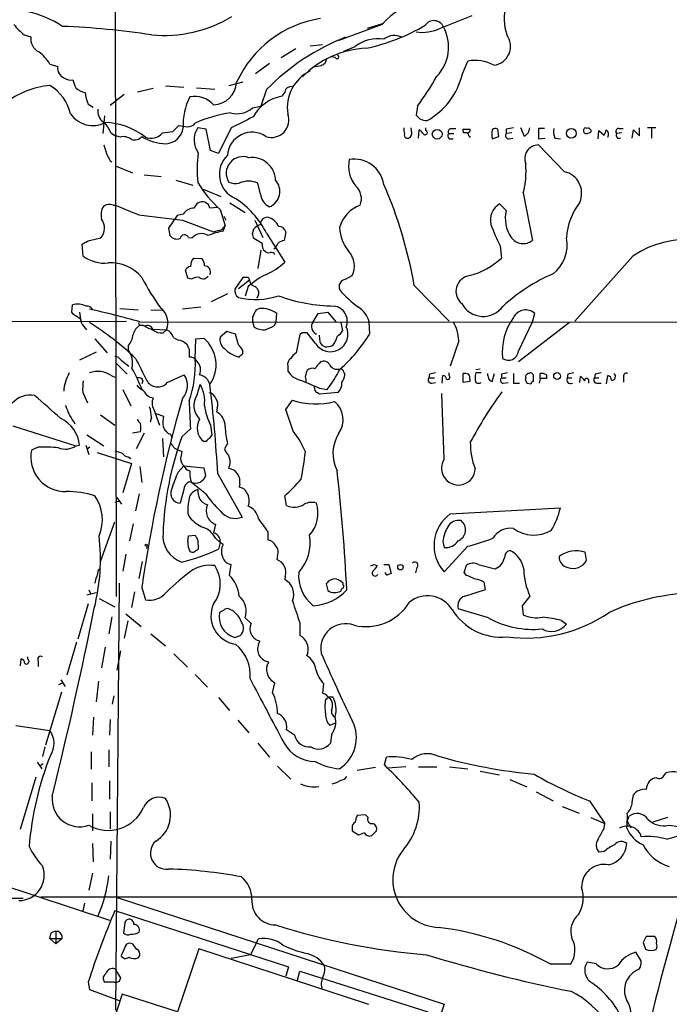
# Model space of a CAD drawing. Extents: x 0 to 1049, y 2 to 885.
# Drawn here: x 363 to 453, y 446 to 583 of the extents above; entities that cross this region are included whole.
import ezdxf

# ---------------------------------------------------------------- set-up
doc = ezdxf.new("R2010")
doc.units = 0
doc.header["$MEASUREMENT"] = 0
doc.layers.add('MAIN', color=5, linetype='CONTINUOUS')

msp = doc.modelspace()

# ---------------------------------------------------------------- linework, layer by layer
at = {"layer": 'MAIN'}
for p, q in [((376.3433, 618.9133), (376.5127, 502.3273)), ((421.64, 581.4906), (426.0427, 583.2686)), ((413.512, 581.9986), (407.5007, 579.7973)), ((411.48, 581.4906), (413.5967, 582.1679)), ((363.728, 580.5593), (364.6593, 580.3053)), ((403.5213, 579.0353), (405.2147, 579.2046)), ((408.178, 578.2733), (409.7867, 578.9506)), ((401.4893, 578.6119), (399.4573, 577.3419)), ((406.9927, 577.4266), (406.4847, 577.5113)), ((367.284, 576.4953), (368.3847, 576.1566)), ((397.8487, 576.5799), (395.9013, 575.1406)), ((405.0453, 576.2413), (404.0293, 576.0719)), ((405.8073, 577.2573), (405.5533, 576.5799)), ((424.688, 575.1406), (425.45, 576.9186)), ((383.3707, 573.4473), (385.9107, 573.2779)), ((387.6887, 573.1933), (390.2287, 573.0239)), ((394.1233, 573.9553), (392.176, 573.4473)), ((377.6133, 572.2619), (375.666, 570.7379)), ((381.6773, 573.1086), (379.476, 572.6006)), ((397.4253, 572.9393), (396.6633, 570.6533)), ((399.9653, 572.6006), (399.542, 572.0079)), ((372.618, 570.9073), (373.2953, 570.4839)), ((395.478, 570.3993), (396.6633, 570.6533)), ((418.4227, 570.6533), (418.2533, 569.3833)), ((374.904, 569.2986), (374.65, 566.8433)), ((384.3867, 567.0973), (385.2333, 567.9439)), ((375.7507, 566.9279), (376.428, 566.5046)), ((377.1053, 566.3353), (376.428, 566.5046)), ((382.9473, 566.9279), (384.3867, 567.0973)), ((389.0433, 567.4359), (387.858, 567.6053)), ((389.636, 564.4726), (389.0433, 567.4359)), ((392.5147, 567.6053), (390.7367, 564.0493)), ((417.6607, 566.9279), (417.576, 567.6053)), ((418.592, 566.1659), (418.6767, 567.3513)), ((419.608, 567.2666), (419.608, 567.6053)), ((422.7407, 566.8433), (423.5027, 566.8433)), ((423.0793, 567.5206), (423.7567, 567.5206)), ((424.8573, 566.9279), (424.7727, 567.4359)), ((424.7727, 567.4359), (425.7887, 567.4359)), ((428.8367, 566.0813), (429.768, 566.4199)), ((429.768, 566.4199), (429.5987, 567.4359)), ((430.784, 567.4359), (430.784, 566.8433)), ((431.546, 566.9279), (430.784, 566.8433)), ((433.324, 566.4199), (432.816, 567.6053)), ((433.832, 566.9279), (433.324, 566.4199)), ((436.118, 567.5206), (435.2713, 567.5206)), ((435.2713, 567.5206), (435.2713, 566.0813)), ((442.0447, 567.5206), (441.7907, 567.6053)), ((442.0447, 566.8433), (442.5527, 567.0126)), ((443.5687, 566.0813), (443.6533, 567.2666)), ((443.6533, 567.2666), (444.4153, 566.5893)), ((446.8707, 566.9279), (446.1087, 566.8433)), ((446.4473, 567.5206), (447.04, 567.5206)), ((448.31, 566.1659), (448.4793, 567.3513)), ((448.4793, 567.3513), (449.326, 566.5046)), ((449.326, 566.5046), (449.326, 567.6053)), ((451.612, 567.6053), (450.4267, 567.6053)), ((451.0193, 567.5206), (451.0193, 566.1659)), ((422.8253, 566.0813), (423.418, 566.0813)), ((431.2073, 566.0813), (431.7153, 566.1659)), ((435.2713, 566.0813), (436.2027, 566.1659)), ((438.912, 561.5093), (435.2713, 565.2346)), ((437.5573, 566.1659), (438.3193, 566.0813)), ((446.278, 566.1659), (446.7013, 566.1659)), ((390.7367, 564.0493), (389.636, 564.4726)), ((375.666, 563.0333), (375.92, 562.8639)), ((376.5127, 562.2713), (378.7987, 561.3399)), ((380.4073, 561.0859), (382.778, 560.8319)), ((384.81, 560.3239), (387.1807, 559.6466)), ((396.5787, 558.3766), (396.24, 559.9006)), ((388.62, 559.0539), (391.0753, 558.0379)), ((433.1547, 558.5459), (434.4247, 551.9419)), ((376.0893, 556.8526), (376.428, 556.8526)), ((389.382, 556.9373), (388.874, 557.2759)), ((392.3453, 557.1913), (394.462, 555.8366)), ((430.784, 556.0906), (429.8527, 557.0219)), ((384.9793, 555.4133), (383.794, 553.6353)), ((385.826, 555.5826), (384.9793, 555.4133)), ((390.652, 556.5139), (389.5513, 556.4293)), ((390.9907, 556.2599), (391.668, 553.9739)), ((391.4987, 555.3286), (391.7527, 554.7359)), ((385.7413, 554.7359), (390.0593, 553.1273)), ((391.2447, 553.4659), (391.668, 553.9739)), ((391.414, 553.2119), (391.668, 553.9739)), ((395.8167, 554.7359), (396.9173, 552.3653)), ((383.794, 553.6353), (383.9633, 552.6193)), ((395.478, 552.8733), (395.6473, 553.5506)), ((397.4253, 552.9579), (399.9653, 548.8939)), ((400.1347, 553.1273), (399.8807, 551.9419)), ((371.9407, 549.7406), (371.7713, 551.4339)), ((372.7873, 551.9419), (374.396, 552.2806)), ((386.588, 552.3653), (387.096, 552.2806)), ((396.8327, 551.5186), (395.6473, 552.1959)), ((396.6633, 550.5873), (396.24, 548.0473)), ((429.9373, 551.1799), (430.1067, 549.4866)), ((387.2653, 549.4866), (388.4507, 549.4019)), ((448.3947, 549.7406), (440.3513, 540.6813)), ((386.5033, 546.6926), (386.1647, 547.7933)), ((387.0113, 546.5233), (386.5033, 546.6926)), ((394.1233, 546.7773), (393.0227, 545.1686)), ((393.5307, 545.2533), (395.0547, 546.4386)), ((394.716, 546.7773), (394.1233, 546.7773)), ((408.432, 546.5233), (409.3633, 547.0313)), ((392.0067, 544.4913), (389.7207, 543.3906)), ((394.8853, 545.5073), (394.462, 544.1526)), ((417.9993, 545.6766), (422.8253, 540.6813)), ((370.332, 541.9513), (370.4167, 542.9673)), ((370.586, 541.6126), (370.332, 541.9513)), ((371.4327, 541.9513), (371.602, 540.5966)), ((377.0207, 542.4593), (379.5607, 542.2899)), ((381.3387, 542.2899), (382.9473, 542.2053)), ((388.2813, 542.6286), (385.7413, 542.3746)), ((396.494, 542.4593), (395.986, 542.2899)), ((398.78, 540.5966), (398.8647, 541.7819)), ((403.9447, 540.5966), (404.622, 541.7819)), ((404.622, 541.7819), (405.9767, 541.9513)), ((405.9767, 541.9513), (407.0773, 540.5966)), ((434.4247, 540.5966), (434.7633, 541.7819)), ((207.1793, 540.5119), (377.952, 540.6813)), ((379.5607, 540.5119), (379.8147, 540.0886)), ((379.8147, 540.5966), (543.052, 540.5119)), ((395.478, 541.2739), (395.478, 540.5966)), ((395.478, 540.5966), (395.732, 539.8346)), ((398.526, 540.0886), (398.78, 540.5966)), ((407.7547, 540.5119), (408.0087, 539.3266)), ((411.8187, 538.9879), (411.734, 540.5966)), ((432.4773, 536.5326), (434.4247, 540.5966)), ((439.5893, 540.5119), (432.4773, 535.0086)), ((372.4487, 539.4959), (371.856, 540.1733)), ((380.3227, 540.0886), (379.8147, 540.0886)), ((381.5927, 539.5806), (383.54, 539.4959)), ((383.54, 539.4959), (383.032, 539.0726)), ((391.922, 539.2419), (390.9907, 538.4799)), ((393.1073, 538.9033), (391.922, 539.2419)), ((393.5307, 537.3793), (393.1073, 538.9033)), ((402.4207, 539.0726), (402.082, 538.8186)), ((404.2833, 537.5486), (403.098, 539.0726)), ((373.5493, 538.2259), (375.2427, 536.2786)), ((384.4713, 538.3953), (385.1487, 538.0566)), ((387.5193, 535.4319), (387.604, 538.2259)), ((387.604, 538.2259), (388.7047, 538.3106)), ((402.082, 538.8186), (401.574, 536.2786)), ((404.876, 537.8026), (404.7913, 538.7339)), ((424.18, 537.9719), (422.9947, 534.4159)), ((373.7187, 536.3633), (371.4327, 535.2626)), ((378.206, 537.2946), (378.206, 536.7019)), ((386.6727, 536.7866), (386.6727, 535.6859)), ((394.1233, 536.1939), (394.1233, 536.6173)), ((405.5533, 537.1253), (405.2147, 537.2946)), ((376.428, 534.9239), (378.0367, 533.3153)), ((377.19, 535.2626), (378.2907, 534.4159)), ((400.3887, 534.4159), (400.3887, 533.7386)), ((402.844, 532.9766), (403.098, 533.8233)), ((408.178, 533.5693), (408.3473, 533.2306)), ((422.8253, 533.1459), (422.8253, 533.4846)), ((424.7727, 532.1299), (424.7727, 533.3999)), ((427.1433, 533.9926), (426.5507, 533.9079)), ((427.3127, 533.4846), (426.5507, 533.4846)), ((428.8367, 532.2993), (429.1753, 533.3999)), ((435.5253, 532.7226), (435.5253, 533.3999)), ((375.92, 533.0613), (376.3433, 532.8919)), ((380.238, 532.3839), (380.0687, 531.9606)), ((383.6247, 532.1299), (385.9953, 533.2306)), ((389.2127, 532.5533), (389.5513, 531.8759)), ((420.116, 533.3153), (420.0313, 532.8073)), ((420.0313, 532.8073), (420.7933, 532.8073)), ((420.4547, 532.0453), (420.9627, 532.1299)), ((421.894, 532.0453), (421.9787, 533.1459)), ((425.704, 532.2993), (424.7727, 532.1299)), ((425.704, 532.6379), (425.704, 532.2993)), ((430.1067, 533.3153), (430.1067, 532.8073)), ((430.1067, 532.8073), (430.784, 532.8073)), ((430.3607, 532.0453), (431.038, 532.1299)), ((431.8, 532.0453), (432.6467, 532.0453)), ((433.4933, 532.8073), (433.4087, 532.4686)), ((433.6627, 532.0453), (434.2553, 531.9606)), ((434.594, 532.2993), (434.594, 533.0613)), ((435.5253, 532.7226), (435.356, 532.0453)), ((436.372, 533.2306), (436.372, 532.7226)), ((439.3353, 533.3153), (439.2507, 532.8073)), ((439.2507, 532.8073), (439.928, 532.8073)), ((441.0287, 532.1299), (441.1133, 532.9766)), ((442.214, 532.5533), (442.214, 532.0453)), ((443.1453, 533.3153), (443.0607, 532.8073)), ((443.0607, 532.8073), (443.6533, 532.8073)), ((443.484, 532.0453), (443.992, 532.0453)), ((444.754, 531.9606), (444.9233, 533.1459)), ((447.1247, 532.8073), (447.1247, 532.2146)), ((371.856, 530.7753), (372.5333, 529.3359)), ((377.444, 531.1986), (378.5447, 528.9126)), ((387.7733, 530.4366), (388.1967, 531.8759)), ((404.7913, 531.3679), (405.892, 531.1986)), ((407.416, 530.7753), (404.7913, 530.5213)), ((400.1347, 528.4046), (401.066, 529.6746)), ((422.148, 521.4619), (421.8093, 530.6059)), ((381.762, 528.4046), (382.524, 526.2033)), ((390.5673, 528.5739), (390.4827, 528.0659)), ((401.1507, 525.3566), (400.1347, 528.4046)), ((370.586, 526.7113), (370.7553, 526.3726)), ((374.3113, 527.6426), (376.3433, 526.2033)), ((381.4233, 527.3039), (381.254, 526.6266)), ((382.016, 527.8119), (383.1167, 527.4733)), ((362.1193, 526.1186), (370.9247, 523.3246)), ((379.8993, 525.2719), (378.7987, 525.1026)), ((383.032, 526.0339), (383.286, 525.5259)), ((385.6567, 524.5946), (386.842, 525.6953)), ((389.636, 526.2033), (389.8053, 524.8486)), ((372.4487, 524.8486), (374.8193, 523.3246)), ((380.4073, 525.1026), (379.3067, 522.9013)), ((382.9473, 524.3406), (383.1167, 521.8006)), ((389.0433, 523.9173), (388.7047, 523.9173)), ((365.6753, 523.1553), (364.744, 522.7319)), ((370.9247, 523.3246), (371.4327, 523.4093)), ((372.2793, 523.4093), (372.7027, 522.1393)), ((372.872, 523.1553), (372.4487, 522.8166)), ((384.6407, 522.9859), (385.6567, 522.5626)), ((392.0067, 523.6633), (391.5833, 522.9013)), ((373.888, 522.3933), (378.6293, 520.8693)), ((378.206, 521.8006), (378.5447, 521.5466)), ((378.6293, 520.8693), (377.444, 516.8053)), ((379.8147, 520.4459), (380.0687, 518.2446)), ((385.1487, 519.6839), (385.9107, 520.5306)), ((385.9107, 520.5306), (388.7047, 520.2766)), ((388.7047, 520.2766), (388.9587, 519.1759)), ((387.0113, 518.2446), (386.6727, 518.3293)), ((386.842, 518.5833), (387.0113, 518.2446)), ((390.652, 519.4299), (394.0387, 513.4186)), ((385.9107, 517.2286), (385.4027, 515.3659)), ((388.874, 516.7206), (387.0113, 518.2446)), ((393.7, 517.9906), (393.6153, 517.5673)), ((376.936, 515.6199), (376.3433, 515.4506)), ((376.5973, 516.1279), (377.2747, 515.1966)), ((379.73, 516.6359), (379.222, 514.2653)), ((400.2193, 515.0273), (399.9653, 516.3819)), ((422.9947, 513.8419), (438.3193, 514.6886)), ((386.5033, 513.8419), (386.7573, 513.3339)), ((374.3113, 507.2379), (376.3433, 512.7413)), ((378.8833, 512.4873), (378.3753, 510.1166)), ((390.3133, 512.4026), (390.0593, 511.2173)), ((386.5033, 509.9473), (386.588, 510.7939)), ((386.588, 510.7939), (387.5193, 510.8786)), ((387.858, 510.2013), (387.9427, 508.9313)), ((390.3133, 510.4553), (390.9907, 509.8626)), ((390.906, 510.5399), (390.9907, 509.8626)), ((397.5947, 511.3866), (397.5947, 510.2013)), ((380.8307, 509.5239), (380.746, 509.0159)), ((390.9907, 509.8626), (390.7367, 508.9313)), ((391.414, 509.6086), (390.9907, 509.8626)), ((421.9787, 510.0319), (422.148, 509.1853)), ((425.45, 509.3546), (422.148, 505.7986)), ((377.8673, 508.2539), (377.444, 505.8833)), ((398.9493, 507.9999), (398.8647, 507.4919)), ((441.96, 507.4073), (441.7907, 508.5079)), ((374.0573, 506.0526), (374.3113, 506.3066)), ((380.1533, 507.2379), (379.6453, 504.8673)), ((392.2607, 505.2906), (392.5147, 506.8146)), ((412.4113, 506.8146), (412.8347, 506.6453)), ((413.766, 506.8146), (414.4433, 506.8146)), ((414.4433, 506.8146), (414.782, 505.5446)), ((418.338, 506.3913), (418.1687, 505.6293)), ((424.942, 505.7139), (425.2807, 506.7299)), ((426.8893, 506.8146), (429.26, 506.2219)), ((400.05, 505.1213), (399.9653, 504.6979)), ((425.2807, 505.2906), (424.942, 505.7139)), ((372.7027, 503.2586), (372.9567, 502.7506)), ((376.936, 504.1899), (376.428, 444.7539)), ((380.0687, 503.5973), (380.5767, 501.9039)), ((405.7227, 504.1053), (405.9767, 503.1739)), ((408.0933, 503.9359), (408.0933, 504.1899)), ((425.0267, 502.4119), (427.9053, 503.3433)), ((427.9053, 503.3433), (427.736, 504.3593)), ((372.4487, 502.5813), (373.7187, 502.9199)), ((374.142, 502.0733), (376.3433, 500.8879)), ((379.0527, 503.0046), (378.6293, 500.8033)), ((434.086, 502.4119), (432.9853, 501.0573)), ((372.618, 501.3113), (371.1787, 496.4006)), ((428.3287, 499.3639), (424.0953, 500.6339)), ((432.9853, 501.0573), (433.1547, 499.7873)), ((375.92, 499.5333), (375.4967, 497.1626)), ((377.8673, 499.9566), (379.984, 498.1786)), ((391.4987, 500.4646), (390.906, 500.1259)), ((395.3087, 498.6019), (394.462, 499.3639)), ((378.1213, 498.9406), (377.6133, 496.5699)), ((402.082, 498.6866), (402.082, 496.9086)), ((438.4887, 499.0253), (439.166, 498.5173)), ((381.3387, 497.1626), (383.3707, 495.4693)), ((393.0227, 496.6546), (393.7847, 496.9086)), ((371.0093, 495.9773), (369.6547, 491.4053)), ((374.9887, 495.2999), (374.4807, 492.4213)), ((396.3247, 495.7233), (396.494, 496.1466)), ((363.22, 492.6753), (363.3047, 493.6913)), ((364.236, 493.6066), (364.236, 493.9453)), ((377.1053, 494.7919), (376.5973, 492.0826)), ((384.556, 494.3686), (386.4187, 492.5059)), ((403.1827, 494.4533), (403.0133, 494.1146)), ((365.6753, 493.3526), (365.6753, 492.5906)), ((397.51, 492.7599), (397.764, 493.2679)), ((387.5193, 491.4899), (389.2127, 489.7119)), ((369.1467, 490.3046), (368.4693, 490.0506)), ((368.808, 490.7279), (369.4007, 489.7966)), ((374.0573, 490.5586), (373.7187, 487.6799)), ((398.272, 488.9499), (398.6107, 490.3046)), ((405.384, 490.2199), (405.2147, 488.8653)), ((368.8927, 489.0346), (366.6913, 481.6686)), ((376.0047, 487.3413), (376.2587, 488.5266)), ((390.7367, 488.2726), (392.2607, 486.4946)), ((405.638, 488.0186), (406.146, 488.3573)), ((405.9767, 488.3573), (406.654, 488.3573)), ((373.38, 485.5633), (373.2107, 483.0233)), ((362.5427, 484.3779), (367.284, 483.7006)), ((375.666, 485.2246), (375.5813, 483.0233)), ((393.446, 485.1399), (394.97, 483.3619)), ((406.9927, 484.7166), (406.2307, 484.3779)), ((401.32, 483.0233), (400.2193, 483.7853)), ((406.4847, 483.1079), (406.3153, 481.9226)), ((366.6067, 481.4146), (366.268, 480.0599)), ((396.24, 481.9226), (397.8487, 479.9753)), ((373.0413, 480.7373), (373.0413, 478.2819)), ((375.4967, 480.9913), (375.4967, 478.6206)), ((413.8507, 478.9593), (414.1047, 479.9753)), ((365.506, 479.2979), (366.1833, 478.3666)), ((366.3527, 479.0439), (365.9293, 478.7899)), ((398.9493, 478.7053), (400.812, 476.9273)), ((414.274, 478.4513), (413.8507, 478.9593)), ((416.814, 478.6206), (414.274, 478.4513)), ((418.592, 478.6206), (421.132, 478.6206)), ((422.91, 478.6206), (425.45, 478.3666)), ((365.3367, 477.1813), (363.1353, 469.8999)), ((412.5807, 478.5359), (410.0407, 478.1126)), ((427.1433, 478.0279), (429.8527, 477.5199)), ((452.7973, 477.5199), (453.0513, 477.7739)), ((373.126, 476.4193), (373.126, 473.8793)), ((375.5813, 476.6733), (375.5813, 474.1333)), ((431.292, 476.8426), (433.6627, 475.8266)), ((434.9327, 475.1493), (437.3033, 473.8793)), ((448.31, 473.7099), (448.4793, 474.7259)), ((438.5733, 473.1173), (440.944, 472.1859)), ((442.3833, 473.8793), (444.5, 470.7466)), ((373.2107, 472.1013), (373.2107, 469.7306)), ((375.666, 472.3553), (375.666, 469.9846)), ((411.226, 471.9319), (410.0407, 471.8473)), ((411.5647, 471.5933), (411.226, 471.9319)), ((447.6327, 471.0853), (447.8867, 471.7626)), ((442.5527, 471.5933), (444.5, 470.7466)), ((444.4153, 470.0693), (444.5, 470.7466)), ((447.6327, 471.0853), (448.1407, 470.1539)), ((453.2207, 471.5933), (451.1887, 470.9159)), ((453.39, 470.4926), (454.8293, 470.3233)), ((409.3633, 470.1539), (409.3633, 469.7306)), ((409.3633, 469.7306), (410.21, 469.1379)), ((412.0727, 469.0533), (412.75, 469.7306)), ((453.136, 468.5453), (455.676, 469.3073)), ((341.63, 468.4606), (375.5813, 457.2846)), ((373.2107, 467.9526), (373.2953, 465.4126)), ((375.7507, 468.2913), (375.666, 465.7513)), ((444.4153, 466.8519), (443.6533, 466.7673)), ((373.2107, 463.8039), (372.7027, 461.4333)), ((306.9167, 460.4173), (363.5587, 460.3326)), ((531.1987, 460.5019), (366.014, 460.5019)), ((372.11, 459.6553), (371.856, 458.5546)), ((376.5127, 460.5019), (422.148, 445.6006)), ((376.3433, 458.6393), (400.4733, 450.7653)), ((377.698, 456.8613), (377.5287, 455.5066)), ((367.284, 454.7446), (367.4533, 455.5066)), ((368.1307, 455.6759), (368.1307, 453.9826)), ((367.284, 454.7446), (368.1307, 453.9826)), ((367.284, 454.7446), (368.9773, 454.7446)), ((368.9773, 454.7446), (368.1307, 453.9826)), ((378.7987, 453.9826), (378.46, 454.0673)), ((395.986, 454.0673), (395.224, 452.4586)), ((395.986, 454.0673), (396.3247, 454.6599)), ((450.2573, 454.9986), (449.834, 454.1519)), ((449.834, 454.1519), (450.1727, 453.2206)), ((451.4427, 454.9986), (450.2573, 454.9986)), ((377.698, 453.4746), (377.19, 452.3739)), ((388.0273, 453.3053), (385.064, 444.4999)), ((411.6493, 445.5159), (388.0273, 453.3053)), ((449.58, 451.6119), (448.818, 452.7973)), ((379.5607, 452.0353), (379.8147, 452.2893)), ((395.224, 452.4586), (392.5147, 451.9506)), ((436.88, 451.1886), (439.7587, 451.1886)), ((443.3147, 451.1886), (442.0447, 451.4426)), ((376.3433, 450.5113), (377.1053, 449.2413)), ((400.4733, 450.7653), (400.1347, 449.4953)), ((401.7433, 448.9026), (402.082, 450.1726)), ((402.082, 450.1726), (419.862, 444.4999)), ((372.618, 448.6486), (372.7873, 447.6326)), ((376.2587, 448.6486), (374.904, 448.6486)), ((376.428, 448.5639), (376.2587, 448.6486)), ((372.7873, 447.6326), (376.936, 446.1086)), ((377.3593, 446.9553), (369.4007, 422.9099)), ((385.064, 444.4999), (377.3593, 446.9553)), ((422.148, 445.6006), (415.9673, 427.3126))]:
    msp.add_line(p, q, dxfattribs=at)
for centre, radius in [((421.1812, 566.7271), 0.6766), ((439.8389, 566.8449), 0.6822), ((437.8696, 533.0496), 0.4776), ((380.7036, 509.4816), 0.1338), ((416.0727, 506.43), 0.3799)]:
    msp.add_circle(centre, radius, dxfattribs=at)
for centre, radius, start, end in [((437.5048, 582.8533), 7.0214, 63.022202, 199.069498), ((420.4573, 576.2449), 9.0189, 84.089653, 140.360605), ((361.2308, 569.8924), 14.2057, 56.545741, 77.786874), ((383.1624, 598.7646), 18.2882, 264.543257, 301.065091), ((407.3479, 567.5848), 15.4461, 98.890726, 155.642157), ((369.1017, 587.3723), 8.6772, 218.264332, 231.735668), ((364.836, 472.6226), 109.2038, 81.263351, 87.782198), ((405.6515, 605.2331), 27.1332, 282.03861, 300.746976), ((419.1423, 586.5993), 5.6866, 261.00595, 296.054521), ((420.7228, 581.0814), 1.4601, 23.342873, 145.237837), ((416.9413, 578.8632), 5.8358, 315.898384, 28.635299), ((366.5943, 579.967), 1.9644, 170.083092, 244.867338), ((419.8703, 550.9703), 31.4072, 111.357933, 135.614035), ((412.9411, 574.8965), 5.1367, 80.759008, 127.885647), ((415.2358, 578.0951), 2.3797, 63.274514, 128.14465), ((428.7202, 578.9716), 2.6715, 277.971777, 36.463685), ((411.9475, 565.3538), 13.358, 92.732432, 135.49529), ((362.5335, 573.7522), 5.4856, 30.003596, 53.972396), ((407.2467, 577.5113), 0.2677, 198.441716, 71.578587), ((369.8558, 575.9343), 1.4878, 171.406967, 248.726364), ((489.9492, 449.4107), 152.6259, 123.57026, 123.799443), ((426.4236, 571.421), 5.5831, 61.464317, 100.042697), ((370.2051, 575.8043), 1.5392, 234.714607, 281.095299), ((406.0929, 570.4019), 5.7671, 116.481522, 188.468573), ((390.4089, 591.9071), 35.1639, 322.81276, 330.892964), ((414.9307, 577.3812), 10.0113, 298.95449, 347.067197), ((368.4578, 561.6395), 11.9502, 95.636933, 128.499494), ((364.0004, 568.1256), 6.3254, 13.038136, 58.726949), ((373.6497, 574.8734), 3.2013, 190.42923, 211.655927), ((372.6774, 574.95), 2.4815, 225.065306, 258.783348), ((389.9235, 574.1806), 3.3607, 272.315822, 356.1561), ((400.8726, 572.4492), 0.9198, 83.213382, 170.526414), ((376.8282, 572.8752), 4.6474, 184.434069, 205.051973), ((394.6278, 567.9664), 8.8092, 153.309001, 182.349282), ((387.4371, 568.4593), 3.5301, 42.027266, 101.10303), ((400.5419, 566.4359), 5.661, 100.173493, 151.589703), ((373.2444, 571.6827), 3.7462, 214.652593, 297.749779), ((375.7525, 569.9404), 1.8032, 170.761254, 235.636632), ((395.6612, 549.6004), 20.3793, 99.122925, 113.548081), ((393.3612, 572.7278), 3.1468, 252.787503, 312.273444), ((775.0284, -193.6121), 851.9206, 116.4504567, 116.6796457), ((398.1513, 568.6804), 2.4014, 250.27251, 21.297203), ((545.5072, 696.1292), 179.6053, 224.885409, 225.114592), ((372.3209, 565.7421), 3.629, 19.072031, 48.30641), ((374.5787, 558.5404), 9.8354, 52.422528, 87.610879), ((428.1515, 864.2125), 299.3611, 261.757331, 261.986511), ((386.5574, 568.9204), 1.1542, 263.097883, 326.453127), ((419.8405, 571.0333), 2.4128, 243.430701, 268.499061), ((377.5285, 564.6417), 1.7457, 50.907574, 104.029875), ((379.0527, 567.2158), 1.2906, 250.849067, 321.926053), ((383.615, 572.0883), 6.6863, 237.96882, 268.631381), ((381.3903, 568.1186), 1.9601, 245.475972, 322.593414), ((383.3565, 567.8875), 2.4856, 272.27808, 353.480853), ((390.3578, 565.9296), 3.0095, 146.164724, 216.63192), ((395.4236, 563.5836), 3.4234, 55.944618, 176.454672), ((418.1249, 567.3935), 1.5792, 172.29219, 200.390429), ((417.1104, 566.6316), 0.5116, 155.554191, 245.554191), ((416.9833, 566.8433), 0.6827, 262.88123, 7.11877), ((417.9568, 566.0389), 1.4969, 28.737847, 61.253601), ((419.5022, 566.9703), 0.3147, 222.270015, 70.349851), ((423.2729, 566.5167), 0.6244, 148.463431, 224.208421), ((423.164, 567.0549), 0.4732, 100.308094, 206.559637), ((425.0268, 565.9967), 0.9465, 63.440363, 100.316217), ((425.3397, 567.3684), 0.454, 284.057665, 8.549485), ((426.4233, 566.9913), 0.9754, 183.726937, 229.411448), ((432.1223, 566.7163), 3.3464, 169.061446, 190.938554), ((429.2721, 566.9037), 0.6244, 58.463431, 134.208421), ((431.148, 566.547), 0.4694, 140.854032, 277.256717), ((473.642, 313.5208), 257.5067, 99.351396, 99.580579), ((603.2724, 524.9402), 174.5652, 165.853161, 166.082336), ((439.8438, 567.1396), 2.4852, 171.18127, 203.066602), ((441.9177, 567.2243), 0.4016, 108.434949, 288.434949), ((442.214, 567.1819), 0.3787, 333.441716, 116.558284), ((443.1472, 567.4353), 1.5244, 326.291169, 356.841227), ((444.2886, 566.7164), 0.7403, 329.017662, 59.052171), ((446.4473, 567.0973), 0.4233, 90, 216.875312), ((446.7014, 566.6316), 0.6294, 160.344339, 227.723862), ((671.2837, 649.3084), 308.1551, 195.83271, 196.061916), ((435.2786, 563.3151), 1.9195, 90.217899, 201.5542), ((629.4118, 690.5412), 283.981, 206.45046, 206.679643), ((404.8912, 561.7127), 17.1206, 171.869945, 185.79078), ((394.5307, 561.151), 3.6555, 133.666595, 247.084388), ((394.1495, 561.2877), 2.319, 69.278251, 211.67775), ((395.4055, 560.1931), 3.2924, 2.276838, 97.600968), ((413.2116, 562.2914), 4.3677, 167.958383, 220.113107), ((409.6172, 559.0538), 4.2037, 9.274551, 99.270515), ((421.6413, 561.5513), 11.8992, 345.370253, 5.104015), ((438.1923, 558.5036), 3.0907, 336.595234, 76.534335), ((402.0821, 568.7666), 16.7163, 211.689259, 228.432213), ((393.1497, 562.1448), 2.292, 244.860479, 281.720771), ((394.9276, 557.0643), 3.1252, 65.169288, 114.829049), ((396.9306, 558.7661), 2.3539, 292.956328, 41.436656), ((408.2788, 557.7384), 2.3579, 337.93417, 47.516272), ((355.0315, 534.3755), 63.9739, 10.174794, 23.349953), ((398.893, 558.6871), 2.335, 187.641504, 243.433852), ((375.5614, 555.5726), 1.3846, 67.587678, 126.660509), ((716.7062, 1360.4872), 872.7072, 247.0510334, 247.2802199), ((388.5555, 556.0543), 1.2624, 75.386954, 162.720428), ((262.4592, 514.3558), 133.8752, 18.316987, 18.546157), ((386.0887, 547.1594), 12.7334, 27.089059, 56.551041), ((412.168, 552.3978), 4.7696, 110.93229, 163.907253), ((431.1512, 554.8038), 2.5702, 120.345173, 194.891067), ((448.423, 551.6737), 9.2769, 142.851061, 176.248988), ((376.6818, 555.498), 2.2795, 148.668973, 195.070822), ((573.1939, 2079.1217), 1535.868, 262.7603927, 262.9895747), ((387.3289, 554.6723), 1.7571, 89.311962, 148.796893), ((435.314, 554.99), 4.6618, 166.344121, 214.265137), ((372.8383, 553.6446), 2.0705, 318.792989, 37.509707), ((397.4956, 551.6742), 2.6338, 110.372473, 134.567756), ((397.5524, 554.1856), 0.9746, 87.51249, 182.48751), ((397.1932, 553.1281), 2.0705, 21.57017, 78.818688), ((450.7584, 561.8569), 23.3991, 199.247787, 207.14862), ((384.9795, 553.4154), 1.2909, 218.075461, 289.138179), ((386.0236, 552.0831), 0.6311, 26.565051, 169.703274), ((388.3824, 551.2424), 1.6531, 56.397407, 141.094442), ((392.4932, 545.2805), 8.0045, 97.748467, 113.532158), ((306.002, 849.6466), 308.2034, 285.826974, 286.056157), ((226.2068, 510.2081), 174.5653, 13.917688, 14.146863), ((399.0974, 552.8026), 1.0869, 17.381383, 88.877111), ((413.4059, 554.0634), 5.8307, 183.377367, 218.698328), ((245.2893, 805.6679), 283.9588, 296.450451, 296.679652), ((397.9409, 551.313), 1.1271, 169.48964, 232.578016), ((397.7504, 551.871), 1.3112, 301.797873, 348.219591), ((484.0987, 340.1193), 227.9506, 111.682146, 111.911352), ((433.1422, 553.5475), 2.0549, 215.119246, 308.616699), ((434.1699, 551.2987), 5.0917, 307.980388, 11.118818), ((455.8479, 538.9277), 13.1328, 40.487582, 124.578022), ((397.764, 551.0106), 0.7806, 229.400298, 282.526419), ((398.1026, 549.7404), 0.5356, 18.44848, 108.424801), ((406.6302, 548.3527), 3.0358, 334.197148, 42.865567), ((374.8526, 553.6592), 4.8821, 233.38407, 276.579568), ((375.8181, 543.3882), 5.4363, 38.566152, 94.284082), ((388.9789, 548.2064), 2.139, 143.237247, 177.457158), ((387.4137, 548.4919), 1.3797, 355.59365, 41.267966), ((393.2249, 556.253), 9.9794, 294.89175, 312.487416), ((422.9751, 557.0995), 10.4315, 285.165179, 313.130376), ((386.9208, 547.4908), 0.8144, 95.553068, 158.194671), ((388.8034, 547.5574), 0.8286, 334.495632, 90.975006), ((401.6283, 538.1442), 9.9842, 114.895623, 132.482915), ((447.2223, 524.325), 25.0112, 113.364661, 132.389045), ((411.3352, 563.2315), 35.3318, 207.755882, 215.839997), ((387.8582, 545.3654), 1.4345, 79.80947, 126.182123), ((388.6277, 547.4008), 0.8091, 230.405678, 325.850351), ((394.7583, 546.4809), 0.2994, 351.878017, 98.121983), ((396.1494, 546.5569), 1.1011, 186.167798, 252.412536), ((408.5845, 545.4649), 1.0694, 98.199058, 200.872101), ((425.9997, 544.8448), 2.2064, 97.701894, 230.735077), ((394.1817, 544.9638), 1.177, 169.979048, 236.417948), ((395.3402, 544.6077), 1.018, 315.851653, 62.090732), ((420.8044, 556.5844), 17.5216, 221.02298, 232.796428), ((371.1362, 539.9616), 3.0906, 66.592797, 103.462059), ((395.8808, 553.8767), 10.1687, 256.637493, 288.567336), ((407.0033, 565.1008), 22.3036, 249.29774, 269.537593), ((427.5863, 544.7399), 3.3866, 208.257098, 325.009089), ((372.4065, 541.8246), 0.9742, 34.368594, 92.500282), ((345.0042, 417.7874), 127.6474, 74.174518, 77.428665), ((381.1214, 540.4657), 2.6058, 338.150411, 52.897024), ((649.7318, 414.782), 283.981, 153.320357, 153.54954), ((396.7194, 538.7611), 3.7051, 54.61854, 93.487781), ((406.562, 540.7068), 2.1074, 338.056721, 82.877344), ((408.3472, 539.644), 3.5182, 15.709618, 58.030178), ((433.5074, 540.3567), 1.8996, 48.613186, 154.004192), ((201.7613, 287.2624), 305.2799, 56.196648, 56.42582), ((372.3641, 540.766), 0.7807, 167.475173, 229.394725), ((350.3182, 504.9263), 42.0856, 46.623749, 57.73128), ((404.7534, 539.8992), 1.0679, 139.226445, 248.844228), ((418.1984, 537.6583), 5.9898, 3.001124, 29.37672), ((438.2849, 536.406), 8.0582, 143.587298, 186.336815), ((380.6842, 538.4743), 1.8336, 118.307951, 169.176673), ((382.7892, 543.7168), 4.3872, 235.791598, 254.173539), ((380.8499, 539.2919), 0.7969, 21.239338, 116.687237), ((382.7871, 540.8985), 1.8423, 229.583567, 277.639241), ((382.9667, 538.0665), 1.5401, 12.327049, 68.145396), ((397.133, 542.5405), 3.0471, 242.6268, 272.313457), ((396.0595, 543.7168), 4.3872, 285.826461, 304.208402), ((402.7593, 369.7727), 169.3002, 89.885375, 90.114591), ((406.3256, 538.8668), 2.4308, 212.84017, 25.657411), ((405.933, 540.6403), 2.4565, 302.329512, 327.670488), ((393.0738, 550.3355), 21.9121, 311.768736, 328.810546), ((375.7618, 539.2934), 3.1574, 320.724638, 351.351241), ((384.9373, 536.1523), 1.916, 43.200248, 83.665422), ((385.5799, 534.6264), 4.8309, 325.29442, 49.696642), ((392.4005, 538.0858), 1.4638, 164.382026, 236.064593), ((278.0569, 452.8813), 152.6261, 33.578069, 33.807272), ((404.7438, 538.9594), 2.5338, 318.926815, 351.03619), ((375.4971, 534.8393), 3.2875, 348.108649, 34.511844), ((555.8382, 621.8052), 189.3281, 206.453857, 206.683026), ((394.751, 539.967), 4.4292, 224.341394, 255.142661), ((392.3017, 535.8121), 1.9916, 23.846818, 51.896418), ((266.8943, 662.9149), 179.5701, 314.885386, 315.114614), ((402.8877, 534.2029), 2.4565, 122.329512, 147.670488), ((405.4779, 541.2781), 4.1535, 271.040172, 286.44886), ((431.1019, 536.62), 1.3783, 233.184976, 356.36402), ((376.2585, 534.6696), 1.1043, 32.481141, 85.595723), ((1141.9634, 914.9822), 851.9205, 206.4504507, 206.6796397), ((386.7291, 534.4724), 1.2148, 30.736474, 92.661029), ((372.317, 534.6526), 15.2223, 340.574225, 2.934526), ((386.5991, 533.9177), 1.6616, 335.574309, 45.034137), ((401.4969, 534.6215), 1.1271, 127.421984, 190.51036), ((407.7602, 531.9406), 4.1533, 132.379942, 149.038609), ((405.3841, 534.162), 0.9466, 26.565051, 116.570465), ((374.56, 530.7303), 5.333, 148.904688, 177.697023), ((373.9571, 530.3383), 3.3567, 54.213699, 110.395225), ((334.8667, 511.5929), 49.3148, 23.318683, 27.235701), ((403.0979, 535.601), 3.2876, 214.50601, 258.112778), ((403.8601, 533.0328), 1.098, 72.038641, 133.952068), ((387.0174, 545.1724), 23.4844, 323.485623, 331.572142), ((407.2504, 535.1815), 1.1812, 210.314048, 290.806972), ((407.6276, 533.5269), 0.552, 4.405074, 85.594926), ((421.6013, 528.089), 5.4333, 96.749881, 105.865003), ((424.9845, 531.8335), 1.5807, 69.629778, 97.700518), ((428.8352, 532.8072), 2.3828, 163.483855, 196.51384), ((597.5924, 575.4171), 174.5652, 193.927638, 194.156789), ((472.854, 321.7549), 215.8359, 101.194034, 101.423222), ((770.4497, 532.7226), 338.6504, 179.885408, 180.114592), ((433.9355, 532.9389), 0.4614, 92.33528, 196.573158), ((434.1707, 533.0613), 0.4233, 0, 126.875312), ((435.6949, 532.0462), 1.3643, 60.24418, 97.141165), ((482.0875, 321.7059), 215.8849, 101.192759, 101.421922), ((485.8975, 321.7059), 215.8849, 101.192759, 101.421922), ((445.4842, 532.9766), 0.5107, 264.054997, 55.973909), ((447.5225, 533.0021), 0.4429, 63.909317, 206.090683), ((379.1368, 531.1985), 7.2931, 170.64578, 183.326602), ((379.6353, 532.1966), 0.6311, 17.263584, 104.619728), ((382.3006, 533.2789), 1.7531, 207.529757, 319.049888), ((383.6673, 531.7489), 2.7595, 318.727352, 32.475492), ((387.5797, 531.1325), 2.1646, 41.025066, 75.764098), ((657.6135, 1124.5434), 644.8071, 246.6862381, 246.9154142), ((191.2825, 490.234), 215.836, 11.192728, 11.421942), ((406.2093, 532.0004), 1.7196, 314.566485, 4.318974), ((405.2001, 533.8092), 3.1999, 328.345929, 349.582729), ((420.3955, 532.511), 0.4695, 140.86944, 277.24461), ((421.8939, 532.5531), 0.5988, 8.140927, 81.859073), ((422.656, 532.8919), 0.3053, 236.315138, 56.315138), ((425.1113, 532.8496), 0.6294, 340.344339, 47.723862), ((426.9317, 532.935), 0.8907, 244.674936, 295.325064), ((428.9531, 532.9555), 0.6664, 200.455419, 259.941222), ((430.4311, 532.4921), 0.4523, 135.824085, 261.045813), ((433.1118, 532.0026), 0.5525, 4.432107, 57.497791), ((434.5517, 532.0029), 0.2994, 81.878017, 188.121983), ((435.9486, 321.0228), 211.7002, 89.885408, 90.114564), ((439.7587, 532.5533), 0.568, 153.434949, 296.565051), ((440.3939, 531.6645), 1.4964, 28.735138, 61.264862), ((441.9647, 532.4545), 0.2682, 21.618902, 195.264488), ((443.4247, 532.511), 0.4694, 140.854032, 277.256717), ((444.6212, 532.3901), 0.8139, 5.534773, 68.212969), ((381.7629, 533.7399), 3.0695, 219.407873, 242.017332), ((381.8889, 531.7064), 1.7063, 203.379807, 262.876233), ((384.1746, 529.5307), 4.6559, 352.371121, 30.245542), ((389.3481, 529.5955), 1.1015, 17.602583, 83.818923), ((192.6762, 508.193), 198.2944, 3.248563, 6.859381), ((405.5427, 531.6991), 1.5134, 179.71606, 213.677467), ((319.8873, 403.6906), 152.6261, 56.200547, 56.42973), ((477.6976, 496.2045), 58.8034, 143.8896, 151.976214), ((364.5909, 526.9841), 3.4168, 80.28791, 138.428849), ((-437.3577, -381.4549), 1214.6761, 48.4182648, 48.6474417), ((576.0487, 475.1537), 198.0333, 163.94295, 171.742025), ((383.1277, 529.2831), 1.6238, 153.277153, 212.75155), ((905.9494, 550.2121), 519.686, 182.27421, 182.704), ((390.0066, 528.9497), 2.683, 146.344877, 225.07852), ((389.2872, 529.1018), 1.3847, 337.589256, 36.661358), ((404.2735, 539.4773), 10.3141, 251.881605, 284.79884), ((404.8213, 526.9831), 3.2735, 324.937431, 50.397914), ((375.9826, 530.7177), 6.7212, 194.830819, 216.589948), ((375.9688, 527.0835), 5.459, 2.313892, 17.701087), ((398.2132, 530.3708), 9.536, 188.795863, 205.914244), ((389.5157, 526.1401), 2.1549, 357.17517, 63.337446), ((366.7874, 522.9237), 4.6706, 5.967783, 64.365984), ((380.5774, 527.3892), 1.1525, 197.122101, 233.958372), ((387.5223, 526.4919), 4.5136, 167.441727, 185.823894), ((390.1814, 525.8191), 2.4078, 149.257436, 232.171557), ((376.6054, 525.8646), 3.3468, 349.79943, 10.20057), ((510.5399, 652.2718), 179.6053, 224.885409, 225.114592), ((403.3884, 526.499), 11.7296, 182.272473, 193.990158), ((391.6861, 517.852), 12.0788, 22.518172, 38.41134), ((427.1229, 509.5126), 44.1238, 160.012767, 177.785859), ((383.7594, 524.5254), 0.4937, 338.021905, 85.981356), ((389.7631, 523.6207), 0.7785, 112.378134, 157.605454), ((516.6359, 439.9447), 152.6259, 146.200557, 146.42974), ((412.019, 522.2532), 5.3417, 147.763017, 206.696964), ((435.7317, 523.7161), 9.9437, 179.328708, 201.279893), ((369.4262, 521.7554), 4.7829, 168.219495, 271.72286), ((366.3523, 499.3633), 23.8016, 84.897171, 91.629908), ((369.4597, 525.4912), 2.6154, 247.747843, 304.065561), ((461.5287, 776.4852), 267.7503, 251.448775, 251.677951), ((553.7366, 650.3245), 211.6803, 216.752594, 216.981777), ((639.5718, 479.7046), 257.5067, 170.419421, 170.648604), ((394.0524, 523.8182), 2.6338, 200.372473, 224.567756), ((350.6394, 528.648), 52.568, 349.055889, 353.25944), ((378.2908, 522.9016), 1.1042, 212.481141, 265.595723), ((386.8284, 521.5092), 1.3416, 178.402575, 226.839432), ((390.1866, 521.0809), 2.179, 335.921641, 24.078359), ((424.1285, 520.2155), 2.34, 147.816314, 357.349741), ((399.4076, 512.8706), 15.8031, 154.460228, 163.992153), ((387.0678, 521.1091), 1.2937, 206.563071, 256.111999), ((391.877, 519.5569), 5.1283, 176.686616, 190.944014), ((391.8891, 518.3651), 1.8492, 348.315757, 81.07457), ((158.0087, 491.1557), 250.8847, 2.765072, 6.568189), ((387.2592, 517.1092), 1.3537, 115.673515, 174.940065), ((387.5586, 519.6018), 1.4634, 248.037913, 343.080629), ((385.705, 532.9282), 21.8434, 310.756152, 319.243848), ((369.5109, 502.9231), 14.0516, 73.297788, 89.759018), ((385.449, 516.7039), 1.3388, 156.926161, 268.018134), ((388.2177, 515.6836), 1.5863, 103.105883, 166.894117), ((392.075, 517.4116), 4.221, 182.484836, 200.135029), ((393.4961, 516.2192), 1.3534, 25.661921, 84.947006), ((368.7953, 513.0522), 5.8041, 337.102133, 35.007386), ((393.192, 514.4344), 6.7149, 166.136971, 185.062175), ((389.7185, 516.9082), 1.8662, 210.587277, 254.273906), ((406.5557, 529.8238), 22.0076, 216.540664, 224.988034), ((392.7706, 515.6894), 2.2427, 340.549478, 29.838994), ((391.0834, 514.2937), 2.0418, 156.376567, 247.842701), ((393.0689, 515.8372), 2.6058, 217.102976, 291.849589), ((394.0137, 512.7654), 2.3452, 9.800505, 68.182258), ((401.2985, 517.2664), 2.4856, 244.266893, 303.619741), ((403.7266, 513.2285), 2.2316, 73.296329, 118.123384), ((399.8338, 513.9666), 4.7452, 319.400539, 17.150755), ((427.8362, 517.1147), 10.7602, 328.894972, 346.969463), ((390.9503, 517.1417), 5.664, 222.243613, 245.705651), ((445.9863, 547.2946), 60.2589, 214.498847, 216.576509), ((426.1699, 509.4414), 5.4264, 125.812497, 222.168429), ((424.1518, 511.2455), 1.705, 77.573612, 151.315521), ((423.4933, 511.6369), 1.6352, 291.602302, 51.163983), ((387.732, 509.2899), 2.8322, 24.298126, 71.727543), ((427.3332, 509.376), 5.3945, 150.114817, 173.016339), ((431.3518, 509.0263), 2.8195, 80.853056, 149.546819), ((434.6226, 515.7743), 4.8666, 234.54964, 299.910333), ((346.7212, 507.5768), 27.6089, 345.616812, 6.691542), ((386.8713, 510.8173), 3.8601, 174.05206, 251.659867), ((556.9835, 595.1999), 189.2834, 206.45383, 206.683054), ((389.6358, 509.8201), 1.46, 29.539465, 73.137618), ((397.4754, 508.8531), 1.3535, 25.665737, 84.943162), ((397.3002, 509.8822), 6.2169, 317.89599, 9.222779), ((422.4113, 511.1363), 1.9687, 262.314004, 328.804149), ((417.7636, 539.6196), 31.2258, 284.250123, 290.935889), ((378.509, 535.7214), 29.4487, 284.046955, 294.533192), ((388.2532, 509.6369), 1.7772, 169.941409, 212.679633), ((472.3559, 381.7736), 152.6259, 123.578058, 123.807262), ((393.1162, 508.6365), 1.9602, 150.269983, 204.275591), ((397.8118, 508.5413), 1.2598, 334.547605, 45.466332), ((431.6164, 507.7249), 1.0866, 107.371011, 178.892616), ((429.8492, 505.6567), 3.424, 8.06881, 65.078536), ((440.5431, 504.6931), 4.0136, 71.890079, 126.600952), ((387.1454, 509.0303), 0.5247, 222.288382, 303.462909), ((392.6741, 508.2001), 1.3946, 195.363575, 263.437049), ((398.2237, 505.6898), 1.9127, 342.709412, 70.419724), ((428.6015, 508.0618), 1.9542, 289.692283, 350.697222), ((439.6316, 507.8447), 1.4833, 177.271852, 258.477197), ((440.1012, 508.3109), 2.0668, 248.248526, 334.074683), ((371.8045, 506.1667), 2.2557, 332.389812, 357.100556), ((406.5435, 479.2449), 33.0692, 125.840017, 134.281071), ((389.5515, 501.994), 4.7003, 81.716299, 120.291008), ((386.4242, 504.0964), 4.5794, 322.541793, 33.82089), ((369.8298, 633.7374), 133.8752, 288.316987, 288.546157), ((411.0135, 507.4503), 1.9912, 308.095812, 336.153792), ((418.084, 506.7299), 0.4234, 306.875312, 143.132809), ((426.1591, 505.3651), 1.623, 63.262866, 122.76577), ((442.3053, 506.2389), 9.0666, 180.64207, 204.967225), ((375.8072, 504.0745), 2.2608, 152.418273, 177.074191), ((389.2859, 502.1327), 4.3384, 3.689855, 46.710134), ((398.9201, 502.6236), 2.3227, 337.49683, 63.257341), ((407.3335, 505.3077), 5.436, 175.71463, 231.435006), ((407.0144, 503.2284), 1.5612, 84.574978, 145.828484), ((406.2458, 502.3149), 2.6323, 45.423265, 69.631202), ((412.5383, 505.6039), 0.4073, 136.681467, 339.295776), ((414.2316, 505.6716), 0.2993, 171.875312, 278.143638), ((456.8505, 378.4676), 133.8593, 108.316987, 108.546184), ((298.8824, 208.7327), 322.3711, 66.686228, 66.915427), ((425.7884, 500.6327), 4.2048, 62.40748, 80.72652), ((403.5239, 507.9733), 6.9288, 273.481836, 317.12127), ((408.3049, 503.047), 0.5518, 122.463229, 175.603684), ((407.9452, 503.7454), 0.2413, 285.257201, 52.137512), ((381.1815, 504.7764), 2.9355, 258.110136, 320.769234), ((391.9054, 500.2953), 2.721, 339.982712, 51.066912), ((406.9392, 504.6759), 1.7839, 237.347754, 297.20281), ((419.8303, 498.4027), 4.0365, 32.126955, 128.4184), ((425.4817, 501.0406), 1.4448, 108.355944, 196.349034), ((458.0064, 471.3768), 31.5163, 93.469181, 114.18896), ((-207.5056, 616.7166), 592.4374, 346.1159469, 348.7086607), ((393.667, 499.6539), 3.9702, 155.325653, 261.895817), ((391.9643, 500.0414), 0.6292, 70.338213, 137.731211), ((391.1553, 497.8796), 2.9373, 17.672514, 69.666091), ((447.102, 515.3866), 48.0176, 196.517751, 200.352147), ((411.2692, 505.226), 7.0737, 256.495162, 328.834683), ((430.0783, 504.6834), 7.9834, 211.187398, 275.681957), ((393.7296, 499.4666), 2.8996, 166.857126, 255.888991), ((434.4658, 510.3929), 12.6215, 240.906198, 275.973483), ((433.5751, 516.9364), 20.3776, 262.367862, 304.416728), ((435.102, 504.3585), 4.9687, 246.926326, 278.821735), ((434.284, 481.303), 18.2143, 76.653083, 85.02361), ((392.7829, 497.9387), 1.4369, 314.202045, 35.411134), ((396.8697, 497.8417), 1.7362, 154.034126, 257.503049), ((408.4228, 495.1192), 3.4425, 69.697384, 191.153257), ((437.0916, 500.0837), 2.5994, 239.678511, 322.943185), ((401.0978, 494.993), 2.1536, 345.48691, 62.806736), ((389.6846, 491.4414), 5.4817, 354.303655, 51.363208), ((397.9586, 495.0315), 1.7743, 157.052, 263.703314), ((363.0018, 492.935), 0.8147, 5.557346, 68.173778), ((366.0141, 493.6065), 0.4234, 53.151755, 216.848245), ((401.8445, 491.9646), 2.4472, 4.751198, 61.470263), ((623.5465, 589.1548), 238.141, 203.432589, 205.921151), ((364.0244, 493.3102), 0.3642, 234.455006, 54.476953), ((399.5949, 492.2202), 2.1536, 165.48691, 242.806736), ((2641.2005, 1671.768), 2537.567, 207.7332298, 207.962411), ((408.9182, 493.5022), 4.8233, 196.066958, 222.883629), ((392.9282, 486.1736), 6.022, 359.026624, 27.453531), ((405.1287, 487.9107), 0.9585, 27.773576, 84.852115), ((404.9181, 487.1719), 1.7067, 336.619359, 43.991083), ((403.6057, 486.6004), 3.5184, 344.292832, 29.957171), ((411.6893, 487.0026), 6.136, 170.469059, 189.530941), ((398.2313, 484.1767), 2.0262, 348.861987, 69.244704), ((407.956, 485.9271), 2.3188, 178.529616, 221.921644), ((407.234, 486.2992), 0.7744, 165.384107, 251.845796), ((403.9867, 484.9283), 3.0909, 323.917568, 13.462567), ((404.7815, 482.6926), 5.1551, 302.948386, 27.278832), ((364.869, 481.905), 3.0094, 326.163664, 36.631528), ((403.3644, 483.4998), 2.0991, 193.120023, 276.60906), ((404.2129, 484.347), 4.9644, 209.232392, 269.836114), ((404.6805, 483.1626), 2.0519, 238.420853, 322.819589), ((407.9427, 464.0661), 43.6749, 158.279468, 175.451961), ((414.9937, 470.4724), 9.5444, 73.773749, 95.344488), ((419.8197, 477.2234), 3.238, 64.441562, 131.81781), ((441.4905, 550.6513), 73.3636, 253.957712, 264.672423), ((408.2721, 486.808), 8.4693, 241.251862, 265.348609), ((407.67, 477.8585), 1.1039, 274.400696, 327.530798), ((368.5229, 431.5536), 65.5176, 40.048411, 45.709043), ((462.5312, 525.3787), 55.3003, 239.757636, 248.633275), ((452.0776, 477.7486), 0.7551, 239.706423, 342.371237), ((453.9841, 475.376), 2.5729, 74.770076, 111.256386), ((403.9446, 479.8904), 4.0514, 243.970644, 280.842315), ((405.2977, 480.8542), 4.7767, 285.438908, 300.955734), ((452.2768, 475.3429), 2.0247, 142.029212, 175.893213), ((451.7955, 475.6291), 1.4709, 93.851648, 139.281668), ((371.4496, 474.1333), 3.8502, 173.688074, 288.993056), ((450.0032, 473.6255), 1.8797, 82.230715, 144.167152), ((382.4898, 472.0395), 2.3498, 67.982608, 157.257655), ((379.9056, 471.8918), 4.1734, 300.376308, 33.873215), ((409.6821, 473.0393), 9.0196, 318.864989, 4.263847), ((446.0027, 473.8228), 2.3101, 314.878986, 357.198657), ((375.3915, 475.2), 5.4212, 240.265606, 335.453619), ((412.0405, 470.8016), 2.2567, 152.394829, 177.096769), ((434.9, 471.6354), 12.7446, 352.941452, 2.475649), ((448.9945, 470.2827), 1.8486, 34.860996, 126.817208), ((409.974, 470.3132), 0.6311, 107.263584, 194.619728), ((412.0836, 471.3142), 0.5893, 151.725589, 285.592811), ((411.974, 469.9776), 0.8144, 342.343781, 70.786322), ((447.621, 468.3581), 2.0283, 15.024216, 122.472492), ((452.6877, 473.4218), 3.0122, 223.73695, 283.482638), ((325.9532, 680.9952), 227.9972, 291.687985, 291.917154), ((411.7635, 469.7422), 0.7551, 200.595123, 294.172044), ((62.992, 680.9573), 435.8411, 330.83272, 331.061903), ((451.6708, 471.9061), 4.5135, 204.014046, 245.985954), ((383.52, 466.6247), 2.2449, 132.064234, 277.010734), ((444.7885, 467.7123), 1.4771, 145.670877, 219.775771), ((448.5264, 462.0765), 6.3012, 115.087151, 130.724872), ((444.426, 468.0584), 3.1238, 280.737623, 358.059073), ((446.7881, 467.0007), 1.218, 51.399698, 140.022182), ((450.4691, 459.3788), 9.5466, 73.778182, 95.343855), ((455.1614, 470.4483), 5.9568, 206.576235, 253.551348), ((374.7441, 472.6422), 11.534, 206.314014, 222.702848), ((421.6641, 462.9258), 6.6631, 141.145063, 267.607899), ((444.4038, 461.9265), 3.1219, 78.840522, 181.282979), ((362.9582, 463.5419), 3.548, 270.12596, 21.112874), ((355.0215, 465.925), 20.6224, 336.774705, 353.149845), ((381.9041, 399.5111), 64.913, 79.30205, 88.331635), ((391.4418, 460.2447), 3.9523, 358.819887, 50.533728), ((436.7653, 460.4301), 4.7373, 329.792316, 17.525022), ((398.718, 459.9395), 3.3322, 176.148982, 269.609689), ((868.1484, 340.5627), 429.7747, 163.889026, 166.887186), ((496.6917, 408.0743), 130.5395, 157.210038, 161.891337), ((442.7953, 455.7182), 3.0281, 129.742583, 198.755067), ((378.3277, 456.7714), 0.6361, 70.052295, 171.874993), ((378.3206, 456.7583), 0.6508, 354.143986, 69.858186), ((378.921, 455.8453), 0.8479, 342.569388, 86.822419), ((427.3334, 546.34), 94.1918, 252.29957, 265.347139), ((368.1729, 454.3215), 1.3865, 77.655866, 121.266381), ((368.1504, 454.8977), 0.841, 349.510508, 67.716583), ((378.1409, 456.0472), 0.8167, 221.445945, 299.631761), ((378.7988, 457.0442), 1.7257, 261.532768, 302.656828), ((416.0437, 413.8061), 42.7972, 60.86553, 82.829169), ((378.4248, 453.3264), 0.7417, 87.279935, 168.474956), ((380.6187, 454.7866), 1.9897, 203.83384, 231.91135), ((397.0654, 450.4261), 4.2981, 52.004944, 99.923422), ((437.0086, 453.1016), 3.35, 325.177098, 29.370238), ((450.7931, 454.3211), 0.9386, 344.311196, 46.204368), ((450.6797, 453.644), 1.1016, 337.396939, 22.59826), ((378.982, 452.4726), 0.8526, 347.585625, 61.312851), ((406.3117, 467.2402), 14.9615, 243.822176, 257.596344), ((401.871, 448.2684), 4.5289, 37.402519, 74.280516), ((449.7809, 448.8833), 4.0307, 103.821113, 147.999137), ((450.9347, 454.8298), 1.7805, 244.661171, 295.338829), ((377.8268, 452.6216), 0.6833, 201.254847, 312.758207), ((379.025, 453.5684), 1.624, 243.117808, 289.260576), ((481.7437, 655.3898), 212.206, 252.997752, 258.588729), ((443.7981, 450.3138), 2.0853, 147.227464, 241.612338), ((444.9303, 452.7538), 2.2495, 224.09222, 309.550874), ((447.7317, 451.499), 1.8517, 324.610514, 3.495464), ((375.5275, 449.1643), 0.8091, 124.149649, 219.594323), ((376.0353, 449.5594), 1.0004, 72.070317, 164.074272), ((403.4888, 450.4136), 2.0705, 336.255267, 17.010157), ((450.3694, 447.4932), 3.1428, 111.035286, 206.139462), ((419.032, 321.6487), 133.8752, 108.327138, 108.556321), ((504.028, 406.6598), 133.8752, 161.45383, 161.682999), ((407.331, 448.3946), 2.2794, 148.667666, 195.071476), ((435.3262, 438.0465), 12.8375, 25.059306, 54.358815), ((434.0977, 435.9252), 12.776, 1.244136, 63.698484), ((444.9463, 444.2477), 3.1987, 333.222669, 35.574742)]:
    msp.add_arc(centre, radius, start, end, dxfattribs=at)

doc.saveas('drawing.dxf')
